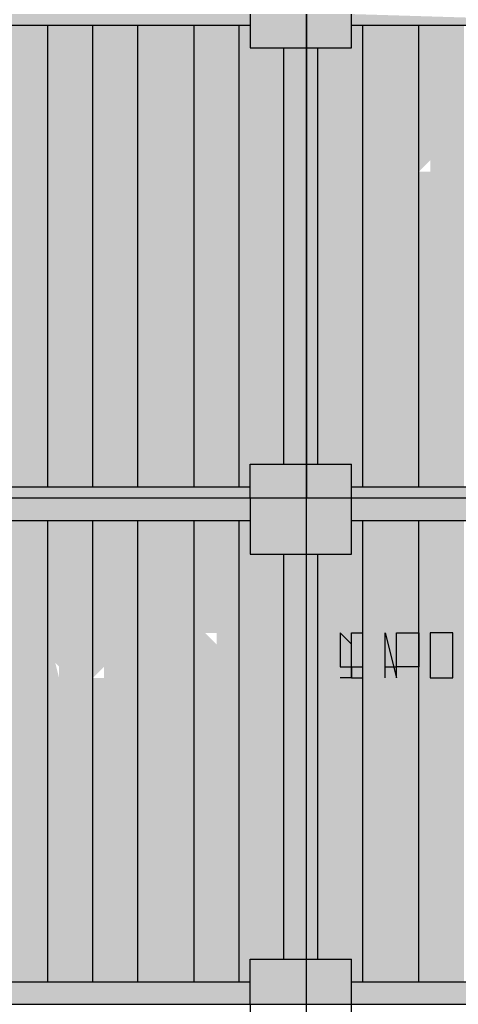
# Model space of a CAD drawing. Units: metres. Extents: x -62 to 1274, y -255 to 226.
# Drawn here: x 237 to 239, y 16 to 21 of the extents above; entities that cross this region are included whole.
import ezdxf

# ---------------------------------------------------------------- set-up
doc = ezdxf.new("R2010")
doc.units = ezdxf.units.M
doc.layers.add('H', color=255, linetype='Continuous')
doc.layers.add('P', color=7, linetype='Continuous')

# ---------------------------------------------------------------- blocks, each defined once
blk = doc.blocks.new('NAVIO')
at = {"layer": 'H', "linetype": 'Continuous'}
for points in [[(7.4943, 13.2687), (7.4943, 13.2097), (9.4415, 13.2097)], [(7.4943, 13.2687), (9.4415, 13.2687), (9.4415, 13.2097)], [(9.4415, 13.2687), (9.4415, 13.2097), (9.7365, 13.2097)], [(9.4415, 13.2687), (9.7365, 13.2687), (9.7365, 13.2097)], [(9.7365, 13.2687), (9.7365, 13.0916), (9.9725, 13.0916)], [(9.7365, 13.2687), (9.9725, 13.2687), (9.9725, 13.0916)], [(9.9725, 13.2687), (9.9725, 13.2097), (11.9198, 13.2097)], [(8.0843, 13.2097), (8.0843, 13.0916), (8.3794, 13.0916)], [(8.0843, 13.2097), (8.3794, 13.2097), (8.3794, 13.0916)], [(8.3794, 13.2097), (8.3794, 13.0916), (8.6154, 13.0916)], [(8.3794, 13.2097), (8.6154, 13.2097), (8.6154, 13.0916)], [(8.6154, 13.2097), (8.6154, 11.9705), (8.8514, 11.9705)], [(8.6154, 13.2097), (8.8514, 13.2097), (8.8514, 11.9705)], [(8.8514, 13.2097), (8.8514, 10.7904), (9.1465, 10.7904)], [(8.8514, 13.2097), (9.1465, 13.2097), (9.1465, 10.7904)], [(9.1465, 13.2097), (9.1465, 13.0916), (9.3825, 13.0916)], [(9.1465, 13.2097), (9.3825, 13.2097), (9.3825, 13.0916)], [(9.3825, 13.2097), (9.3825, 13.0916), (9.4415, 13.0916)], [(9.3825, 13.2097), (9.4415, 13.2097), (9.4415, 13.0916)], [(9.4415, 13.2097), (9.4415, 13.0916), (9.7365, 13.0916)], [(9.4415, 13.2097), (9.7365, 13.2097), (9.7365, 13.0916)], [(9.9725, 13.2097), (9.9725, 13.0916), (10.0316, 13.0916)], [(9.9725, 13.2097), (10.0316, 13.2097), (10.0316, 13.0916)], [(10.0316, 13.2097), (10.0316, 10.7904), (10.3266, 10.7904)], [(10.0316, 13.2097), (10.3266, 13.2097), (10.3266, 10.7904)], [(10.3266, 13.2097), (10.3266, 10.7904), (10.5626, 10.7904)], [(10.3266, 13.2097), (10.5626, 13.2097), (10.5626, 10.7904)], [(8.0843, 13.0916), (8.0843, 10.7904), (8.3794, 10.7904)], [(8.0843, 13.0916), (8.3794, 13.0916), (8.3794, 10.7904)], [(8.3794, 13.0916), (8.3794, 11.9705), (8.6154, 11.9705)], [(8.3794, 13.0916), (8.6154, 13.0916), (8.6154, 11.9705)], [(9.1465, 13.0916), (9.1465, 11.9705), (9.3825, 11.9705)], [(9.1465, 13.0916), (9.3825, 13.0916), (9.3825, 11.9705)], [(9.3825, 13.0916), (9.3825, 11.9705), (9.6185, 11.9705)], [(9.3825, 13.0916), (9.6185, 13.0916), (9.6185, 11.9705)], [(9.6185, 13.0916), (9.6185, 11.9705), (9.7365, 11.9705)], [(9.6185, 13.0916), (9.7365, 13.0916), (9.7365, 11.9705)], [(9.7365, 13.0916), (9.7365, 10.9084), (9.7955, 10.9084)], [(9.7365, 13.0916), (9.7955, 13.0916), (9.7955, 10.9084)], [(9.7955, 13.0916), (9.7955, 10.9084), (10.0316, 10.9084)], [(9.7955, 13.0916), (10.0316, 13.0916), (10.0316, 10.9084)], [(8.3794, 12.6786), (8.2614, 12.6786), (8.2614, 12.5606), (8.3794, 12.5606), (8.4384, 12.4426)], [(8.4384, 12.6786), (8.4384, 12.5606), (8.5564, 12.4426)], [(8.7924, 12.6786), (8.6744, 12.6786), (8.6744, 12.5606), (8.7924, 12.4426), (8.7924, 12.5606)], [(9.1465, 12.6786), (8.9694, 12.6786), (8.9694, 12.5606), (9.0284, 12.5606)], [(9.1465, 12.6786), (9.0284, 12.5606), (9.1465, 12.5606)], [(9.2645, 12.6786), (9.2645, 12.5606), (9.3825, 12.4426)], [(9.5595, 12.6786), (9.4415, 12.6786), (9.4415, 12.5606), (9.5595, 12.5606)], [(9.9725, 12.6786), (9.9135, 12.6786), (9.9135, 12.5606), (10.0316, 12.5606)], [(10.2086, 12.6786), (10.1496, 12.6786), (10.1496, 12.5606), (10.2086, 12.5606), (10.2086, 12.5016), (10.3266, 12.5016), (10.3266, 12.5606), (10.2086, 12.5606)], [(10.3856, 12.5606), (10.3856, 12.4426), (10.5036, 12.4426), (10.5036, 12.5016), (10.5036, 12.5606)], [(8.3794, 11.9705), (8.3794, 10.9084), (8.6154, 10.9084)], [(8.3794, 11.9705), (8.6154, 11.9705), (8.6154, 10.9084)], [(8.6154, 11.9705), (8.6154, 10.9084), (8.8514, 10.9084)], [(8.6154, 11.9705), (8.8514, 11.9705), (8.8514, 10.9084)], [(9.1465, 11.9705), (9.1465, 10.9084), (9.3825, 10.9084)], [(9.1465, 11.9705), (9.3825, 11.9705), (9.3825, 10.9084)], [(9.3825, 11.9705), (9.3825, 10.9084), (9.6185, 10.9084)], [(9.3825, 11.9705), (9.6185, 11.9705), (9.6185, 10.9084)], [(9.6185, 11.9705), (9.6185, 10.9084), (9.7365, 10.9084)], [(9.6185, 11.9705), (9.7365, 11.9705), (9.7365, 10.9084)], [(8.3794, 10.9084), (8.3794, 10.7904), (8.6154, 10.7904)], [(8.3794, 10.9084), (8.6154, 10.9084), (8.6154, 10.7904)], [(8.6154, 10.9084), (8.6154, 10.7904), (8.8514, 10.7904)], [(8.6154, 10.9084), (8.8514, 10.9084), (8.8514, 10.7904)], [(9.1465, 10.9084), (9.1465, 10.7904), (9.3825, 10.7904)], [(9.1465, 10.9084), (9.3825, 10.9084), (9.3825, 10.7904)], [(9.3825, 10.9084), (9.3825, 10.7904), (9.4415, 10.7904)], [(9.3825, 10.9084), (9.4415, 10.9084), (9.4415, 10.7904)], [(9.4415, 10.9084), (9.4415, 10.7904), (9.7365, 10.7904)], [(9.4415, 10.9084), (9.7365, 10.9084), (9.7365, 10.7904)], [(9.7365, 10.9084), (9.7365, 10.7314), (9.9725, 10.7314)], [(9.7365, 10.9084), (9.9725, 10.9084), (9.9725, 10.7314)], [(9.9725, 10.9084), (9.9725, 10.7904), (10.0316, 10.7904)], [(9.9725, 10.9084), (10.0316, 10.9084), (10.0316, 10.7904)], [(7.4943, 10.7904), (7.4943, 10.7314), (9.4415, 10.7314)], [(7.4943, 10.7904), (9.4415, 10.7904), (9.4415, 10.7314)], [(9.4415, 10.7904), (9.4415, 10.7314), (9.7365, 10.7314)], [(9.4415, 10.7904), (9.7365, 10.7904), (9.7365, 10.7314)], [(9.9725, 10.7904), (9.9725, 10.7314), (11.9198, 10.7314)], [(9.9725, 10.7904), (11.9198, 10.7904), (11.9198, 10.7314)], [(7.4943, 10.7314), (7.4943, 10.6134), (9.4415, 10.6134)], [(7.4943, 10.7314), (9.4415, 10.7314), (9.4415, 10.6134)], [(9.4415, 10.7314), (9.4415, 10.6134), (9.7365, 10.6134)], [(9.4415, 10.7314), (9.7365, 10.7314), (9.7365, 10.6134)], [(9.7365, 10.7314), (9.7365, 10.6134), (9.9725, 10.6134)], [(9.7365, 10.7314), (9.9725, 10.7314), (9.9725, 10.6134)], [(9.9725, 10.7314), (9.9725, 10.6134), (11.9198, 10.6134)], [(9.9725, 10.7314), (11.9198, 10.7314), (11.9198, 10.6134)], [(8.0843, 10.6134), (8.0843, 10.4364), (8.3794, 10.4364)], [(8.0843, 10.6134), (8.3794, 10.6134), (8.3794, 10.4364)], [(8.3794, 10.6134), (8.3794, 10.4364), (8.6154, 10.4364)], [(8.3794, 10.6134), (8.6154, 10.6134), (8.6154, 10.4364)], [(8.6154, 10.6134), (8.6154, 9.4333), (8.8514, 9.4333)], [(8.6154, 10.6134), (8.8514, 10.6134), (8.8514, 9.4333)], [(8.8514, 10.6134), (8.8514, 8.1941), (9.1465, 8.1941)], [(8.8514, 10.6134), (9.1465, 10.6134), (9.1465, 8.1941)], [(9.1465, 10.6134), (9.1465, 10.4364), (9.3825, 10.4364)], [(9.1465, 10.6134), (9.3825, 10.6134), (9.3825, 10.4364)], [(9.3825, 10.6134), (9.3825, 10.4364), (9.4415, 10.4364)], [(9.3825, 10.6134), (9.4415, 10.6134), (9.4415, 10.4364)], [(9.4415, 10.6134), (9.4415, 10.4364), (9.7365, 10.4364)], [(9.4415, 10.6134), (9.7365, 10.6134), (9.7365, 10.4364)], [(9.7365, 10.6134), (9.7365, 10.4364), (9.9725, 10.4364)], [(9.7365, 10.6134), (9.9725, 10.6134), (9.9725, 10.4364)], [(9.9725, 10.6134), (9.9725, 10.4364), (10.0316, 10.4364)], [(9.9725, 10.6134), (10.0316, 10.6134), (10.0316, 10.4364)], [(10.0316, 10.6134), (10.0316, 8.1941), (10.3266, 8.1941)], [(10.0316, 10.6134), (10.3266, 10.6134), (10.3266, 8.1941)], [(10.3266, 10.6134), (10.3266, 9.4333), (10.5626, 9.4333)], [(10.3266, 10.6134), (10.5626, 10.6134), (10.5626, 9.4333)], [(8.0843, 10.4364), (8.0843, 8.1941), (8.3794, 8.1941)], [(8.0843, 10.4364), (8.3794, 10.4364), (8.3794, 8.1941)], [(8.3794, 10.4364), (8.3794, 9.4333), (8.6154, 9.4333)], [(8.3794, 10.4364), (8.6154, 10.4364), (8.6154, 9.4333)], [(9.1465, 10.4364), (9.1465, 9.4333), (9.3825, 9.4333)], [(9.1465, 10.4364), (9.3825, 10.4364), (9.3825, 9.4333)], [(9.3825, 10.4364), (9.3825, 9.4333), (9.6185, 9.4333)], [(9.3825, 10.4364), (9.6185, 10.4364), (9.6185, 9.4333)], [(9.6185, 10.4364), (9.6185, 9.4333), (9.7365, 9.4333)], [(9.6185, 10.4364), (9.7365, 10.4364), (9.7365, 9.4333)], [(9.7365, 10.4364), (9.7365, 9.4333), (9.7955, 9.4333)], [(9.7365, 10.4364), (9.7955, 10.4364), (9.7955, 9.4333)], [(9.7955, 10.4364), (9.7955, 9.4333), (10.0316, 9.4333)], [(9.7955, 10.4364), (10.0316, 10.4364), (10.0316, 9.4333)], [(8.4384, 10.0233), (8.5564, 9.7873), (8.5564, 9.8463)], [(8.7924, 10.0233), (8.6744, 10.0233), (8.7924, 9.7873)], [(9.2645, 10.0233), (9.3825, 9.7873), (9.3825, 9.8463)], [(8.3794, 9.8463), (8.2614, 9.8463), (8.2614, 9.7873), (8.3794, 9.7873)], [(9.2645, 9.8463), (9.2645, 9.7873), (9.3825, 9.7873), (9.3825, 9.8463)], [(8.3794, 9.4333), (8.3794, 8.3121), (8.6154, 8.3121)], [(8.3794, 9.4333), (8.6154, 9.4333), (8.6154, 8.3121)], [(8.6154, 9.4333), (8.6154, 8.3121), (8.8514, 8.3121)], [(8.6154, 9.4333), (8.8514, 9.4333), (8.8514, 8.3121)], [(9.1465, 9.4333), (9.1465, 8.3121), (9.3825, 8.3121)], [(9.1465, 9.4333), (9.3825, 9.4333), (9.3825, 8.3121)], [(9.3825, 9.4333), (9.3825, 8.3121), (9.6185, 8.3121)], [(9.3825, 9.4333), (9.6185, 9.4333), (9.6185, 8.3121)], [(9.6185, 9.4333), (9.6185, 8.3121), (9.7365, 8.3121)], [(9.6185, 9.4333), (9.7365, 9.4333), (9.7365, 8.3121)], [(9.7365, 9.4333), (9.7365, 8.3121), (9.7955, 8.3121)], [(9.7365, 9.4333), (9.7955, 9.4333), (9.7955, 8.3121)], [(9.7955, 9.4333), (9.7955, 8.3121), (10.0316, 8.3121)], [(9.7955, 9.4333), (10.0316, 9.4333), (10.0316, 8.3121)], [(10.3266, 9.4333), (10.3266, 8.1941), (10.5626, 8.1941)], [(10.3266, 9.4333), (10.5626, 9.4333), (10.5626, 8.1941)], [(8.3794, 8.3121), (8.3794, 8.1941), (8.6154, 8.1941)], [(8.3794, 8.3121), (8.6154, 8.3121), (8.6154, 8.1941)], [(8.6154, 8.3121), (8.6154, 8.1941), (8.8514, 8.1941)], [(8.6154, 8.3121), (8.8514, 8.3121), (8.8514, 8.1941)], [(9.1465, 8.3121), (9.1465, 8.1941), (9.3825, 8.1941)], [(9.1465, 8.3121), (9.3825, 8.3121), (9.3825, 8.1941)], [(9.3825, 8.3121), (9.3825, 8.1941), (9.4415, 8.1941)], [(9.3825, 8.3121), (9.4415, 8.3121), (9.4415, 8.1941)], [(9.4415, 8.3121), (9.4415, 8.1941), (9.7365, 8.1941)], [(9.4415, 8.3121), (9.7365, 8.3121), (9.7365, 8.1941)], [(9.7365, 8.3121), (9.7365, 8.1941), (9.9725, 8.1941)], [(9.7365, 8.3121), (9.9725, 8.3121), (9.9725, 8.1941)], [(9.9725, 8.3121), (9.9725, 8.1941), (10.0316, 8.1941)], [(9.9725, 8.3121), (10.0316, 8.3121), (10.0316, 8.1941)], [(7.4943, 8.1941), (7.4943, 8.0761), (9.4415, 8.0761)], [(7.4943, 8.1941), (9.4415, 8.1941), (9.4415, 8.0761)], [(9.4415, 8.1941), (9.4415, 8.0761), (9.7365, 8.0761)], [(9.4415, 8.1941), (9.7365, 8.1941), (9.7365, 8.0761)], [(9.7365, 8.1941), (9.7365, 8.0761), (9.9725, 8.0761)], [(9.7365, 8.1941), (9.9725, 8.1941), (9.9725, 8.0761)], [(9.9725, 8.1941), (9.9725, 8.0761), (11.9198, 8.0761)], [(9.9725, 8.1941), (11.9198, 8.1941), (11.9198, 8.0761)]]:
    blk.add_hatch(color=256, dxfattribs=at).paths.add_polyline_path(points)
h = blk.add_hatch(color=256, dxfattribs=at)
edge = h.paths.add_edge_path()
edge.add_line((8.4384, 12.6786), (8.3794, 12.6786))
edge.add_line((8.3794, 12.6786), (8.3794, 12.5606))
edge.add_line((8.3794, 12.5606), (8.4384, 12.4426))
edge.add_line((8.4384, 12.4426), (8.4384, 12.5606))
h = blk.add_hatch(color=256, dxfattribs=at)
edge = h.paths.add_edge_path()
edge.add_line((8.6154, 12.6786), (8.5564, 12.6786))
edge.add_line((8.5564, 12.6786), (8.5564, 12.4426))
edge.add_line((8.5564, 12.4426), (8.5564, 12.5606))
edge.add_line((8.5564, 12.5606), (8.6154, 12.5606))
h = blk.add_hatch(color=256, dxfattribs=at)
edge = h.paths.add_edge_path()
edge.add_line((8.6744, 12.6786), (8.6154, 12.6786))
edge.add_line((8.6154, 12.6786), (8.6744, 12.5606))
edge.add_line((8.6744, 12.5606), (8.6744, 12.5016))
edge.add_line((8.6744, 12.5016), (8.6154, 12.4426))
edge.add_line((8.6154, 12.4426), (8.6744, 12.4426))
edge.add_line((8.6744, 12.4426), (8.6744, 12.5016))
edge.add_line((8.6744, 12.5016), (8.6744, 12.5606))
h = blk.add_hatch(color=256, dxfattribs=at)
edge = h.paths.add_edge_path()
edge.add_line((8.8514, 12.6786), (8.7924, 12.6786))
edge.add_line((8.7924, 12.6786), (8.7924, 12.4426))
edge.add_line((8.7924, 12.4426), (8.7924, 12.5606))
edge.add_line((8.7924, 12.5606), (8.8514, 12.5606))
h = blk.add_hatch(color=256, dxfattribs=at)
edge = h.paths.add_edge_path()
edge.add_line((8.8514, 12.6786), (8.8514, 12.4426))
edge.add_line((8.8514, 12.4426), (8.9694, 12.5016))
edge.add_line((8.9694, 12.5016), (8.8514, 12.5016))
edge.add_line((8.8514, 12.5016), (8.8514, 12.5606))
h = blk.add_hatch(color=256, dxfattribs=at)
edge = h.paths.add_edge_path()
edge.add_line((8.9694, 12.6786), (8.8514, 12.6786))
edge.add_line((8.8514, 12.6786), (8.8514, 12.5606))
edge.add_line((8.8514, 12.5606), (8.8514, 12.5016))
edge.add_line((8.8514, 12.5016), (8.9694, 12.5016))
edge.add_line((8.9694, 12.5016), (8.9694, 12.4426))
h = blk.add_hatch(color=256, dxfattribs=at)
edge = h.paths.add_edge_path()
edge.add_line((9.2645, 12.6786), (9.2055, 12.6786))
edge.add_line((9.2055, 12.6786), (9.2055, 12.5606))
edge.add_line((9.2055, 12.5606), (9.2645, 12.5606))
edge.add_line((9.2645, 12.5606), (9.2645, 12.5016))
edge.add_line((9.2645, 12.5016), (9.2055, 12.4426))
edge.add_line((9.2055, 12.4426), (9.2645, 12.4426))
edge.add_line((9.2645, 12.4426), (9.2645, 12.5016))
edge.add_line((9.2645, 12.5016), (9.2645, 12.5606))
h = blk.add_hatch(color=256, dxfattribs=at)
edge = h.paths.add_edge_path()
edge.add_line((9.4415, 12.6786), (9.3825, 12.6786))
edge.add_line((9.3825, 12.6786), (9.3825, 12.4426))
edge.add_line((9.3825, 12.4426), (9.3825, 12.5606))
edge.add_line((9.3825, 12.5606), (9.4415, 12.5606))
h = blk.add_hatch(color=256, dxfattribs=at)
edge = h.paths.add_edge_path()
edge.add_line((9.7955, 12.6786), (9.7955, 12.5606))
edge.add_line((9.7955, 12.5606), (9.7955, 12.5016))
edge.add_line((9.7955, 12.5016), (9.9135, 12.4426))
edge.add_line((9.9135, 12.4426), (9.9135, 12.5016))
edge.add_line((9.9135, 12.5016), (9.9135, 12.5606))
edge.add_line((9.9135, 12.5606), (9.7955, 12.5606))
edge.add_line((9.7955, 12.5606), (9.7955, 12.6786))
edge.add_line((9.7955, 12.6786), (9.9135, 12.6786))
h = blk.add_hatch(color=256, dxfattribs=at)
edge = h.paths.add_edge_path()
edge.add_line((10.0316, 12.6786), (10.0316, 12.4426))
edge.add_line((10.0316, 12.4426), (10.1496, 12.5016))
edge.add_line((10.1496, 12.5016), (10.0316, 12.5016))
edge.add_line((10.0316, 12.5016), (10.0316, 12.5606))
h = blk.add_hatch(color=256, dxfattribs=at)
edge = h.paths.add_edge_path()
edge.add_line((10.1496, 12.6786), (10.0316, 12.6786))
edge.add_line((10.0316, 12.6786), (10.0316, 12.5606))
edge.add_line((10.0316, 12.5606), (10.0316, 12.5016))
edge.add_line((10.0316, 12.5016), (10.1496, 12.5016))
edge.add_line((10.1496, 12.5016), (10.1496, 12.4426))
h = blk.add_hatch(color=256, dxfattribs=at)
edge = h.paths.add_edge_path()
edge.add_line((10.3266, 12.6786), (10.3856, 12.6786))
edge.add_line((10.3856, 12.6786), (10.3856, 12.5606))
edge.add_line((10.3856, 12.5606), (10.3856, 12.5016))
edge.add_line((10.3856, 12.5016), (10.3266, 12.4426))
edge.add_line((10.3266, 12.4426), (10.3856, 12.4426))
edge.add_line((10.3856, 12.4426), (10.3856, 12.5016))
h = blk.add_hatch(color=256, dxfattribs=at)
edge = h.paths.add_edge_path()
edge.add_line((10.5036, 12.6786), (10.3856, 12.6786))
edge.add_line((10.3856, 12.6786), (10.3856, 12.5606))
edge.add_line((10.3856, 12.5606), (10.5036, 12.5016))
edge.add_line((10.5036, 12.5016), (10.5036, 12.5606))
h = blk.add_hatch(color=256, dxfattribs=at)
edge = h.paths.add_edge_path()
edge.add_line((9.9725, 12.5606), (9.9135, 12.4426))
edge.add_line((9.9135, 12.4426), (9.9725, 12.4426))
edge.add_line((9.9725, 12.4426), (9.9725, 12.5016))
h = blk.add_hatch(color=256, dxfattribs=at)
edge = h.paths.add_edge_path()
edge.add_line((10.2086, 12.5606), (10.1496, 12.4426))
edge.add_line((10.1496, 12.4426), (10.2086, 12.4426))
edge.add_line((10.2086, 12.4426), (10.2086, 12.5016))
h = blk.add_hatch(color=256, dxfattribs=at)
edge = h.paths.add_edge_path()
edge.add_line((8.2614, 10.0233), (8.3794, 10.0233))
edge.add_line((8.3794, 10.0233), (8.4384, 9.7873))
edge.add_line((8.4384, 9.7873), (8.4384, 9.8463))
h = blk.add_hatch(color=256, dxfattribs=at)
edge = h.paths.add_edge_path()
edge.add_line((8.6154, 10.0233), (8.6744, 10.0233))
edge.add_line((8.6744, 10.0233), (8.6744, 9.9643))
edge.add_line((8.6744, 9.9643), (8.6744, 9.8463))
edge.add_line((8.6744, 9.8463), (8.6154, 9.7873))
edge.add_line((8.6154, 9.7873), (8.6744, 9.7873))
edge.add_line((8.6744, 9.7873), (8.6744, 9.8463))
edge.add_line((8.6744, 9.8463), (8.6744, 9.9643))
h = blk.add_hatch(color=256, dxfattribs=at)
edge = h.paths.add_edge_path()
edge.add_line((8.9694, 10.0233), (8.8514, 10.0233))
edge.add_line((8.8514, 10.0233), (8.8514, 9.8463))
edge.add_line((8.8514, 9.8463), (8.9694, 9.7873))
h = blk.add_hatch(color=256, dxfattribs=at)
edge = h.paths.add_edge_path()
edge.add_line((9.1465, 10.0233), (8.9694, 9.9643))
edge.add_line((8.9694, 9.9643), (8.9694, 10.0233))
edge.add_line((8.9694, 10.0233), (9.0284, 10.0233))
h = blk.add_hatch(color=256, dxfattribs=at)
edge = h.paths.add_edge_path()
edge.add_line((9.2055, 10.0233), (9.2645, 10.0233))
edge.add_line((9.2645, 10.0233), (9.2645, 9.9643))
edge.add_line((9.2645, 9.9643), (9.2645, 9.8463))
edge.add_line((9.2645, 9.8463), (9.2055, 9.8463))
edge.add_line((9.2055, 9.8463), (9.2055, 9.7873))
edge.add_line((9.2055, 9.7873), (9.2645, 9.7873))
edge.add_line((9.2645, 9.7873), (9.2645, 9.8463))
edge.add_line((9.2645, 9.8463), (9.2645, 9.9643))
h = blk.add_hatch(color=256, dxfattribs=at)
edge = h.paths.add_edge_path()
edge.add_line((9.4415, 9.9643), (9.4415, 9.8463))
edge.add_line((9.4415, 9.8463), (9.5595, 9.8463))
edge.add_line((9.5595, 9.8463), (9.4415, 9.7873))
edge.add_line((9.4415, 9.7873), (9.5595, 9.7873))
edge.add_line((9.5595, 9.7873), (9.5595, 9.8463))
edge.add_line((9.5595, 9.8463), (9.5595, 9.9643))
at = {"layer": 'P', "color": 251, "linetype": 'Continuous'}
for points in [[(9.4415, 13.2687), (9.4415, 13.0916), (9.7365, 13.0916)], [(9.7365, 13.2687), (9.7365, 10.7314)], [(9.7365, 10.7314), (9.7365, 13.2687)], [(9.9725, 13.0916), (9.9725, 13.2687)], [(7.4943, 13.2097), (9.4415, 13.2097)], [(8.3794, 10.7904), (8.3794, 13.2097)], [(8.6154, 10.7904), (8.6154, 13.2097)], [(8.8514, 10.7904), (8.8514, 13.2097)], [(9.1465, 10.7904), (9.1465, 13.2097)], [(9.3825, 10.7904), (9.3825, 13.2097)], [(9.9725, 13.2097), (11.9198, 13.2097)], [(10.0316, 10.7904), (10.0316, 13.2097)], [(10.3266, 10.7904), (10.3266, 13.2097)], [(9.6185, 10.9084), (9.6185, 13.0916)], [(9.7365, 13.0916), (9.9725, 13.0916)], [(9.7955, 10.9084), (9.7955, 13.0916)], [(9.4415, 10.7314), (9.4415, 10.9084), (9.7365, 10.9084)], [(9.7365, 10.9084), (9.9725, 10.9084)], [(9.9725, 10.7314), (9.9725, 10.9084)], [(7.4943, 10.7904), (9.4415, 10.7904)], [(9.9725, 10.7904), (11.9198, 10.7904)], [(7.2583, 10.7314), (9.7365, 10.7314)], [(7.2583, 10.7314), (9.7365, 10.7314)], [(9.4415, 10.7314), (9.4415, 10.4364), (9.7365, 10.4364)], [(9.7365, 8.0761), (9.7365, 10.7314)], [(9.7365, 10.7314), (12.1558, 10.7314)], [(9.7365, 10.7314), (12.1558, 10.7314)], [(9.7365, 8.0761), (9.7365, 10.7314)], [(9.9725, 10.4364), (9.9725, 10.7314)], [(7.4943, 10.6134), (9.4415, 10.6134)], [(8.3794, 8.1941), (8.3794, 10.6134)], [(8.6154, 8.1941), (8.6154, 10.6134)], [(8.8514, 8.1941), (8.8514, 10.6134)], [(9.1465, 8.1941), (9.1465, 10.6134)], [(9.3825, 8.1941), (9.3825, 10.6134)], [(9.9725, 10.6134), (11.9198, 10.6134)], [(10.0316, 8.1941), (10.0316, 10.6134)], [(10.3266, 8.1941), (10.3266, 10.6134)], [(9.6185, 8.3121), (9.6185, 10.4364)], [(9.7365, 10.4364), (9.9725, 10.4364)], [(9.7955, 8.3121), (9.7955, 10.4364)], [(9.9725, 9.9643), (9.9135, 10.0233), (9.9135, 9.8463), (9.9725, 9.8463), (9.9725, 9.7873), (9.9135, 9.7873)], [(9.9725, 9.9643), (9.9725, 10.0233)], [(9.9725, 9.7873), (9.9725, 10.0233), (10.0316, 10.0233)], [(10.1496, 9.7873), (10.1496, 10.0233), (10.2086, 9.7873)], [(10.2086, 9.7873), (10.2086, 10.0233), (10.3266, 10.0233), (10.3266, 9.8463), (10.2086, 9.8463)], [(10.3856, 10.0233), (10.3856, 9.7873), (10.5036, 9.7873), (10.5036, 10.0233), (10.3856, 10.0233)], [(9.9725, 9.8463), (10.0316, 9.8463)], [(10.1496, 9.8463), (10.2086, 9.8463)], [(9.9725, 9.7873), (10.0316, 9.7873)], [(9.4415, 8.0761), (9.4415, 8.3121), (9.7365, 8.3121)], [(9.7365, 8.3121), (9.9725, 8.3121)], [(9.9725, 8.0761), (9.9725, 8.3121)], [(7.4943, 8.1941), (9.4415, 8.1941)], [(9.9725, 8.1941), (11.9198, 8.1941)], [(7.2583, 8.0761), (9.7365, 8.0761)], [(7.2583, 8.0761), (9.7365, 8.0761)], [(9.4415, 8.0761), (9.4415, 7.8991), (9.7365, 7.8991)], [(9.7365, 5.5388), (9.7365, 8.0761)], [(9.7365, 8.0761), (12.1558, 8.0761)], [(9.7365, 8.0761), (12.1558, 8.0761)], [(9.7365, 5.5388), (9.7365, 8.0761)], [(9.9725, 7.8991), (9.9725, 8.0761)]]:
    blk.add_lwpolyline(points, dxfattribs=at)

msp = doc.modelspace()

# ---------------------------------------------------------------- block references
at = {"xscale": 0.8456140350877206, "yscale": 0.8456140350877206, "zscale": 0.8456140350877206}
msp.add_blockref('NAVIO', (229.7376, 9.5078), dxfattribs=at)

doc.saveas('drawing.dxf')
